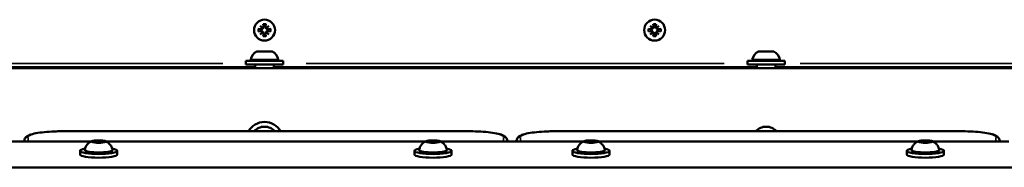
# Model space of a CAD drawing. Units: millimetres. Extents: x -542 to 17334, y 6 to 14206.
# Drawn here: x 4852 to 5382, y 3230 to 3309 of the extents above; entities that cross this region are included whole.
import ezdxf

# ---------------------------------------------------------------- set-up
doc = ezdxf.new("R2010")
doc.units = ezdxf.units.MM
doc.header["$MEASUREMENT"] = 0
doc.layers.add('Visible (ISO)', color=7, linetype='Continuous', lineweight=50)
doc.layers.add('Visible Narrow (ISO)', color=7, linetype='Continuous', lineweight=35)

msp = doc.modelspace()

# ---------------------------------------------------------------- linework, layer by layer
at = {"layer": 'Visible (ISO)'}
for p, q in [((4980.21, 3304.54), (4982.02, 3304.26)), ((4980.21, 3303.06), (4982.02, 3303.34)), ((4981.27, 3306.13), (4982.75, 3304.88)), ((4982.53, 3304.65), (4981.27, 3306.13)), ((4981.27, 3301.47), (4982.53, 3302.95)), ((4982.75, 3302.72), (4981.27, 3301.47)), ((4982.87, 3307.2), (4983.15, 3305.38)), ((4982.87, 3300.4), (4983.15, 3302.21)), ((4984.34, 3307.2), (4984.06, 3305.38)), ((4984.34, 3300.4), (4984.06, 3302.21)), ((4984.46, 3304.88), (4985.94, 3306.13)), ((4985.94, 3301.47), (4984.46, 3302.72)), ((4985.94, 3306.13), (4984.68, 3304.65)), ((4984.68, 3302.95), (4985.94, 3301.47)), ((4987, 3304.54), (4985.19, 3304.26)), ((4987, 3303.06), (4985.19, 3303.34)), ((5190.21, 3304.54), (5192.02, 3304.26)), ((5190.21, 3303.06), (5192.02, 3303.34)), ((5191.27, 3306.13), (5192.75, 3304.88)), ((5192.53, 3304.65), (5191.27, 3306.13)), ((5191.27, 3301.47), (5192.53, 3302.95)), ((5192.75, 3302.72), (5191.27, 3301.47)), ((5192.87, 3307.2), (5193.15, 3305.38)), ((5192.87, 3300.4), (5193.15, 3302.21)), ((5194.34, 3307.2), (5194.06, 3305.38)), ((5194.34, 3300.4), (5194.06, 3302.21)), ((5194.46, 3304.88), (5195.94, 3306.13)), ((5195.94, 3301.47), (5194.46, 3302.72)), ((5195.94, 3306.13), (5194.68, 3304.65)), ((5194.68, 3302.95), (5195.94, 3301.47)), ((5197, 3304.54), (5195.19, 3304.26)), ((5197, 3303.06), (5195.19, 3303.34)), ((4979.71, 3292.3), (4987.5, 3292.3)), ((5249.71, 3292.3), (5257.5, 3292.3)), ((4973.61, 3287.3), (4993.61, 3287.3)), ((4973.61, 3285.3), (4973.61, 3287.3)), ((4993.61, 3285.3), (4993.61, 3287.3)), ((5243.61, 3287.3), (5263.61, 3287.3)), ((5243.61, 3285.3), (5243.61, 3287.3)), ((5263.61, 3285.3), (5263.61, 3287.3)), ((4536.7, 3283.3), (5430.37, 3283.3)), ((4718.61, 3283.8), (4978.61, 3283.8)), ((4973.61, 3285.3), (4993.61, 3285.3)), ((4978.61, 3283.3), (4978.61, 3285.3)), ((4988.61, 3283.3), (4988.61, 3285.3)), ((4988.61, 3283.8), (5248.61, 3283.8)), ((5243.61, 3285.3), (5263.61, 3285.3)), ((5248.61, 3283.3), (5248.61, 3285.3)), ((5258.61, 3283.3), (5258.61, 3285.3)), ((5258.61, 3283.8), (5430.37, 3283.8)), ((5358.61, 3283.8), (5358.61, 3283.3)), ((4874.32, 3249.25), (5094.32, 3249.25)), ((5359.32, 3249.25), (5139.32, 3249.25)), ((4813.48, 3243.71), (4890.15, 3243.71)), ((4854.32, 3244.12), (4854.32, 3243.71)), ((4891.58, 3243.7), (4893.21, 3244.09)), ((4892.7, 3243.27), (4891.58, 3243.7)), ((4893.21, 3244.09), (4895.94, 3244.04)), ((4893.21, 3244.09), (4893.21, 3243.26)), ((4897.05, 3243.6), (4895.43, 3243.22)), ((4895.94, 3244.04), (4897.05, 3243.6)), ((4895.94, 3244.04), (4895.94, 3243.34)), ((4898.48, 3243.71), (5070.15, 3243.71)), ((5071.58, 3243.7), (5073.21, 3244.09)), ((5072.7, 3243.27), (5071.58, 3243.7)), ((5073.21, 3244.09), (5075.94, 3244.04)), ((5073.21, 3244.09), (5073.21, 3243.26)), ((5077.05, 3243.6), (5075.43, 3243.22)), ((5075.94, 3244.04), (5077.05, 3243.6)), ((5075.94, 3244.04), (5075.94, 3243.34)), ((5078.48, 3243.71), (5155.15, 3243.71)), ((5114.32, 3243.71), (5114.32, 3244.12)), ((5119.32, 3244.12), (5119.32, 3243.71)), ((5156.58, 3243.7), (5158.21, 3244.09)), ((5157.7, 3243.27), (5156.58, 3243.7)), ((5158.21, 3244.09), (5160.94, 3244.04)), ((5158.21, 3244.09), (5158.21, 3243.26)), ((5162.05, 3243.6), (5160.43, 3243.22)), ((5160.94, 3244.04), (5162.05, 3243.6)), ((5160.94, 3244.04), (5160.94, 3243.34)), ((5163.48, 3243.71), (5335.15, 3243.71)), ((5336.58, 3243.7), (5338.21, 3244.09)), ((5337.7, 3243.27), (5336.58, 3243.7)), ((5338.21, 3244.09), (5340.94, 3244.04)), ((5338.21, 3244.09), (5338.21, 3243.26)), ((5342.05, 3243.6), (5340.43, 3243.22)), ((5340.94, 3244.04), (5342.05, 3243.6)), ((5340.94, 3244.04), (5340.94, 3243.34)), ((5343.48, 3243.71), (5384.32, 3243.71)), ((5379.32, 3243.71), (5379.32, 3244.12)), ((4884.32, 3236.76), (4884.32, 3238.73)), ((4895.43, 3243.22), (4892.7, 3243.27)), ((4904.32, 3236.76), (4904.32, 3238.73)), ((5064.32, 3236.76), (5064.32, 3238.73)), ((5075.43, 3243.22), (5072.7, 3243.27)), ((5084.32, 3236.76), (5084.32, 3238.73)), ((5149.32, 3236.76), (5149.32, 3238.73)), ((5160.43, 3243.22), (5157.7, 3243.27)), ((5169.32, 3236.76), (5169.32, 3238.73)), ((5329.32, 3236.76), (5329.32, 3238.73)), ((5340.43, 3243.22), (5337.7, 3243.27)), ((5349.32, 3236.76), (5349.32, 3238.73)), ((5518.23, 3229.81), (4450.4, 3229.81))]:
    msp.add_line(p, q, dxfattribs=at)
for centre in [(4983.61, 3303.8), (5193.61, 3303.8)]:
    msp.add_circle(centre, 5.65, dxfattribs=at)
for centre, radius, start, end in [((4982.09, 3304.69), 0.442, 261.2255, 354.7415), ((4982.09, 3302.91), 0.442, 5.2585, 98.7745), ((4982.71, 3305.32), 0.442, 275.2585, 8.7745), ((4982.71, 3302.28), 0.442, 351.2255, 84.7415), ((4984.5, 3305.32), 0.442, 171.2255, 264.7415), ((4984.5, 3302.28), 0.442, 95.2585, 188.7745), ((4985.12, 3304.69), 0.442, 185.2585, 278.7745), ((4985.12, 3302.91), 0.442, 81.2255, 174.7415), ((5192.09, 3304.69), 0.442, 261.2255, 354.7415), ((5192.09, 3302.91), 0.442, 5.2585, 98.7745), ((5192.71, 3305.32), 0.442, 275.2585, 8.7745), ((5192.71, 3302.28), 0.442, 351.2255, 84.7415), ((5194.5, 3305.32), 0.442, 171.2255, 264.7415), ((5194.5, 3302.28), 0.442, 95.2585, 188.7745), ((5195.12, 3304.69), 0.442, 185.2585, 278.7745), ((5195.12, 3302.91), 0.442, 81.2255, 174.7415), ((4982.02, 3286.88), 5.93, 115.1439, 170.2834), ((4979.71, 3291.8), 0.5, 90, 115.1439), ((4987.5, 3291.8), 0.5, 64.8561, 90), ((4985.19, 3286.88), 5.93, 9.7166, 64.8561), ((5252.02, 3286.88), 5.93, 115.1439, 170.2834), ((5249.71, 3291.8), 0.5, 90, 115.1439), ((5257.5, 3291.8), 0.5, 64.8561, 90), ((5255.19, 3286.88), 5.93, 9.7166, 64.8561), ((4976.67, 3287.8), 0.5, 170.2834, 270), ((4990.54, 3287.8), 0.5, 270, 9.7166), ((5246.67, 3287.8), 0.5, 170.2834, 270), ((5260.54, 3287.8), 0.5, 270, 9.7166), ((4983.61, 3244.3), 10, 29.6703, 150.3297), ((4983.61, 3244.3), 7.44, 41.7303, 138.2697), ((5253.61, 3244.3), 7.44, 41.7303, 138.2697)]:
    msp.add_arc(centre, radius, start, end, dxfattribs=at)
for centre, start_param, end_param in [((4894.32, 3238.73), 2.388721, 7.036057), ((5074.32, 3238.73), 2.388721, 7.036057), ((5159.32, 3238.73), 2.388721, 7.036057), ((5339.32, 3238.73), 2.388721, 7.036057), ((4894.32, 3236.76), 3.141593, 6.283185), ((5074.32, 3236.76), 3.141593, 6.283185), ((5159.32, 3236.76), 3.141593, 6.283185), ((5339.32, 3236.76), 3.141593, 6.283185)]:
    msp.add_ellipse(centre, major_axis=(10, 0), ratio=0.173648, start_param=start_param, end_param=end_param, dxfattribs=at)
for points, knots in [([(4854.32, 3244.12), (4854.32, 3244.55), (4854.43, 3244.96), (4854.81, 3245.7), (4855.07, 3246), (4855.89, 3246.72), (4856.48, 3247), (4858.1, 3247.63), (4859.23, 3247.92), (4861.91, 3248.44), (4863.45, 3248.65), (4866.81, 3248.99), (4868.63, 3249.11), (4871.77, 3249.23), (4873.04, 3249.25), (4874.32, 3249.25)], [3.141593, 3.141593, 3.141593, 3.141593, 3.228843, 3.228843, 3.336657, 3.336657, 3.561283, 3.561283, 3.875443, 3.875443, 4.189602, 4.189602, 4.503761, 4.503761, 4.712389, 4.712389, 4.712389, 4.712389]), ([(5094.32, 3249.25), (5096.24, 3249.25), (5098.16, 3249.2), (5101.83, 3248.99), (5103.57, 3248.84), (5106.73, 3248.44), (5108.14, 3248.19), (5110.55, 3247.62), (5111.54, 3247.3), (5112.8, 3246.63), (5113.2, 3246.37), (5113.76, 3245.75), (5113.94, 3245.51), (5114.23, 3244.88), (5114.32, 3244.51), (5114.32, 3244.12)], [4.712389, 4.712389, 4.712389, 4.712389, 5.026548, 5.026548, 5.340708, 5.340708, 5.654867, 5.654867, 5.969026, 5.969026, 6.126106, 6.126106, 6.204645, 6.204645, 6.283185, 6.283185, 6.283185, 6.283185]), ([(5119.32, 3244.12), (5119.32, 3244.55), (5119.43, 3244.96), (5119.81, 3245.7), (5120.07, 3246), (5120.89, 3246.72), (5121.48, 3247), (5123.1, 3247.63), (5124.23, 3247.92), (5126.91, 3248.44), (5128.45, 3248.65), (5131.81, 3248.99), (5133.63, 3249.11), (5136.77, 3249.23), (5138.04, 3249.25), (5139.32, 3249.25)], [6.283185, 6.283185, 6.283185, 6.283185, 6.370436, 6.370436, 6.478249, 6.478249, 6.702876, 6.702876, 7.017035, 7.017035, 7.331195, 7.331195, 7.645354, 7.645354, 7.853982, 7.853982, 7.853982, 7.853982]), ([(5359.32, 3249.25), (5361.24, 3249.25), (5363.16, 3249.2), (5366.83, 3248.99), (5368.57, 3248.84), (5371.73, 3248.44), (5373.14, 3248.19), (5375.55, 3247.62), (5376.54, 3247.3), (5377.8, 3246.63), (5378.2, 3246.37), (5378.76, 3245.75), (5378.94, 3245.51), (5379.23, 3244.88), (5379.32, 3244.51), (5379.32, 3244.12)], [1.570796, 1.570796, 1.570796, 1.570796, 1.884956, 1.884956, 2.199115, 2.199115, 2.513274, 2.513274, 2.827433, 2.827433, 2.984513, 2.984513, 3.063053, 3.063053, 3.141593, 3.141593, 3.141593, 3.141593]), ([(4886.89, 3239.34), (4887, 3239.97), (4887.21, 3240.54), (4887.73, 3241.59), (4888.06, 3242.02), (4888.68, 3242.7), (4888.96, 3242.94), (4889.47, 3243.32), (4889.69, 3243.46), (4890.09, 3243.68), (4890.26, 3243.76), (4890.45, 3243.85), (4890.48, 3243.86), (4890.52, 3243.87)], [0.4464283, 0.4464283, 0.4464283, 0.4464283, 0.5036803, 0.5036803, 0.5728941, 0.5728941, 0.6438782, 0.6438782, 0.7148623, 0.7148623, 0.7858463, 0.7858463, 0.8013486, 0.8013486, 0.8013486, 0.8013486]), ([(4898.12, 3243.87), (4897.81, 3244.01), (4897.42, 3244.09), (4896.58, 3244.22), (4896.18, 3244.26), (4895.35, 3244.32), (4894.92, 3244.33), (4894.05, 3244.34), (4893.61, 3244.33), (4892.77, 3244.29), (4892.37, 3244.25), (4891.64, 3244.16), (4891.31, 3244.11), (4890.84, 3243.99), (4890.67, 3243.94), (4890.52, 3243.87)], [3.110479, 3.110479, 3.110479, 3.110479, 3.584751, 3.584751, 3.92624, 3.92624, 4.255743, 4.255743, 4.582688, 4.582688, 4.911073, 4.911073, 5.247309, 5.247309, 5.481837, 5.481837, 5.481837, 5.481837]), ([(4898.12, 3243.87), (4898.27, 3243.81), (4898.43, 3243.73), (4898.81, 3243.54), (4899.02, 3243.41), (4899.5, 3243.08), (4899.77, 3242.86), (4900.37, 3242.26), (4900.7, 3241.87), (4901.32, 3240.81), (4901.61, 3240.12), (4901.74, 3239.34)], [3.1727063, 3.1727063, 3.1727063, 3.1727063, 3.2436903, 3.2436903, 3.3146744, 3.3146744, 3.3856585, 3.3856585, 3.4566426, 3.4566426, 3.5276266, 3.5276266, 3.5276266, 3.5276266]), ([(5066.89, 3239.34), (5067, 3239.97), (5067.21, 3240.54), (5067.73, 3241.59), (5068.06, 3242.02), (5068.68, 3242.7), (5068.96, 3242.94), (5069.47, 3243.32), (5069.69, 3243.46), (5070.09, 3243.68), (5070.26, 3243.76), (5070.45, 3243.85), (5070.48, 3243.86), (5070.52, 3243.87)], [0.4464283, 0.4464283, 0.4464283, 0.4464283, 0.5036803, 0.5036803, 0.5728941, 0.5728941, 0.6438782, 0.6438782, 0.7148623, 0.7148623, 0.7858463, 0.7858463, 0.8013486, 0.8013486, 0.8013486, 0.8013486]), ([(5078.12, 3243.87), (5077.81, 3244.01), (5077.42, 3244.09), (5076.58, 3244.22), (5076.18, 3244.26), (5075.35, 3244.32), (5074.92, 3244.33), (5074.05, 3244.34), (5073.61, 3244.33), (5072.77, 3244.29), (5072.37, 3244.25), (5071.64, 3244.16), (5071.31, 3244.11), (5070.84, 3243.99), (5070.67, 3243.94), (5070.52, 3243.87)], [3.110479, 3.110479, 3.110479, 3.110479, 3.584751, 3.584751, 3.92624, 3.92624, 4.255743, 4.255743, 4.582688, 4.582688, 4.911073, 4.911073, 5.247309, 5.247309, 5.481837, 5.481837, 5.481837, 5.481837]), ([(5078.12, 3243.87), (5078.27, 3243.81), (5078.43, 3243.73), (5078.81, 3243.54), (5079.02, 3243.41), (5079.5, 3243.08), (5079.77, 3242.86), (5080.37, 3242.26), (5080.7, 3241.87), (5081.32, 3240.81), (5081.61, 3240.12), (5081.74, 3239.34)], [3.1727063, 3.1727063, 3.1727063, 3.1727063, 3.2436903, 3.2436903, 3.3146744, 3.3146744, 3.3856585, 3.3856585, 3.4566426, 3.4566426, 3.5276266, 3.5276266, 3.5276266, 3.5276266]), ([(5151.89, 3239.34), (5152, 3239.97), (5152.21, 3240.54), (5152.73, 3241.59), (5153.06, 3242.02), (5153.68, 3242.7), (5153.96, 3242.94), (5154.47, 3243.32), (5154.69, 3243.46), (5155.09, 3243.68), (5155.26, 3243.76), (5155.45, 3243.85), (5155.48, 3243.86), (5155.52, 3243.87)], [0.4464283, 0.4464283, 0.4464283, 0.4464283, 0.5036803, 0.5036803, 0.5728941, 0.5728941, 0.6438782, 0.6438782, 0.7148623, 0.7148623, 0.7858463, 0.7858463, 0.8013486, 0.8013486, 0.8013486, 0.8013486]), ([(5163.12, 3243.87), (5162.81, 3244.01), (5162.42, 3244.09), (5161.58, 3244.22), (5161.18, 3244.26), (5160.35, 3244.32), (5159.92, 3244.33), (5159.05, 3244.34), (5158.61, 3244.33), (5157.77, 3244.29), (5157.37, 3244.25), (5156.64, 3244.16), (5156.31, 3244.11), (5155.84, 3243.99), (5155.67, 3243.94), (5155.52, 3243.87)], [3.110479, 3.110479, 3.110479, 3.110479, 3.584751, 3.584751, 3.92624, 3.92624, 4.255743, 4.255743, 4.582688, 4.582688, 4.911073, 4.911073, 5.247309, 5.247309, 5.481837, 5.481837, 5.481837, 5.481837]), ([(5163.12, 3243.87), (5163.27, 3243.81), (5163.43, 3243.73), (5163.81, 3243.54), (5164.02, 3243.41), (5164.5, 3243.08), (5164.77, 3242.86), (5165.37, 3242.26), (5165.7, 3241.87), (5166.32, 3240.81), (5166.61, 3240.12), (5166.74, 3239.34)], [3.1727063, 3.1727063, 3.1727063, 3.1727063, 3.2436903, 3.2436903, 3.3146744, 3.3146744, 3.3856585, 3.3856585, 3.4566426, 3.4566426, 3.5276266, 3.5276266, 3.5276266, 3.5276266]), ([(5331.89, 3239.34), (5332, 3239.97), (5332.21, 3240.54), (5332.73, 3241.59), (5333.06, 3242.02), (5333.68, 3242.7), (5333.96, 3242.94), (5334.47, 3243.32), (5334.69, 3243.46), (5335.09, 3243.68), (5335.26, 3243.76), (5335.45, 3243.85), (5335.48, 3243.86), (5335.52, 3243.87)], [0.4464283, 0.4464283, 0.4464283, 0.4464283, 0.5036803, 0.5036803, 0.5728941, 0.5728941, 0.6438782, 0.6438782, 0.7148623, 0.7148623, 0.7858463, 0.7858463, 0.8013486, 0.8013486, 0.8013486, 0.8013486]), ([(5343.12, 3243.87), (5342.81, 3244.01), (5342.42, 3244.09), (5341.58, 3244.22), (5341.18, 3244.26), (5340.35, 3244.32), (5339.92, 3244.33), (5339.05, 3244.34), (5338.61, 3244.33), (5337.77, 3244.29), (5337.37, 3244.25), (5336.64, 3244.16), (5336.31, 3244.11), (5335.84, 3243.99), (5335.67, 3243.94), (5335.52, 3243.87)], [3.110479, 3.110479, 3.110479, 3.110479, 3.584751, 3.584751, 3.92624, 3.92624, 4.255743, 4.255743, 4.582688, 4.582688, 4.911073, 4.911073, 5.247309, 5.247309, 5.481837, 5.481837, 5.481837, 5.481837]), ([(5343.12, 3243.87), (5343.27, 3243.81), (5343.43, 3243.73), (5343.81, 3243.54), (5344.02, 3243.41), (5344.5, 3243.08), (5344.77, 3242.86), (5345.37, 3242.26), (5345.7, 3241.87), (5346.32, 3240.81), (5346.61, 3240.12), (5346.74, 3239.34)], [3.1727063, 3.1727063, 3.1727063, 3.1727063, 3.2436903, 3.2436903, 3.3146744, 3.3146744, 3.3856585, 3.3856585, 3.4566426, 3.4566426, 3.5276266, 3.5276266, 3.5276266, 3.5276266]), ([(4901.74, 3239.34), (4901.77, 3239.2), (4901.74, 3239.04), (4901.61, 3238.76), (4901.51, 3238.66), (4901.15, 3238.37), (4900.82, 3238.24), (4899.94, 3237.99), (4899.36, 3237.87), (4898.08, 3237.7), (4897.39, 3237.63), (4895.94, 3237.54), (4895.18, 3237.52), (4893.66, 3237.52), (4892.9, 3237.54), (4891.45, 3237.62), (4890.76, 3237.68), (4889.51, 3237.84), (4888.96, 3237.93), (4888.01, 3238.17), (4887.63, 3238.3), (4887.21, 3238.58), (4887.1, 3238.67), (4886.92, 3238.95), (4886.86, 3239.15), (4886.89, 3239.34)], [3.527627, 3.527627, 3.527627, 3.527627, 3.639074, 3.639074, 3.772041, 3.772041, 4.098275, 4.098275, 4.458988, 4.458988, 4.789522, 4.789522, 5.11459, 5.11459, 5.438475, 5.438475, 5.763329, 5.763329, 6.092877, 6.092877, 6.443043, 6.443043, 6.586328, 6.586328, 6.729614, 6.729614, 6.729614, 6.729614]), ([(5081.74, 3239.34), (5081.77, 3239.2), (5081.74, 3239.04), (5081.61, 3238.76), (5081.51, 3238.66), (5081.15, 3238.37), (5080.82, 3238.24), (5079.94, 3237.99), (5079.36, 3237.87), (5078.08, 3237.7), (5077.39, 3237.63), (5075.94, 3237.54), (5075.18, 3237.52), (5073.66, 3237.52), (5072.9, 3237.54), (5071.45, 3237.62), (5070.76, 3237.68), (5069.51, 3237.84), (5068.96, 3237.93), (5068.01, 3238.17), (5067.63, 3238.3), (5067.21, 3238.58), (5067.1, 3238.67), (5066.92, 3238.95), (5066.86, 3239.15), (5066.89, 3239.34)], [3.527627, 3.527627, 3.527627, 3.527627, 3.639074, 3.639074, 3.772041, 3.772041, 4.098275, 4.098275, 4.458988, 4.458988, 4.789522, 4.789522, 5.11459, 5.11459, 5.438475, 5.438475, 5.763329, 5.763329, 6.092877, 6.092877, 6.443043, 6.443043, 6.586328, 6.586328, 6.729614, 6.729614, 6.729614, 6.729614]), ([(5166.74, 3239.34), (5166.77, 3239.2), (5166.74, 3239.04), (5166.61, 3238.76), (5166.51, 3238.66), (5166.15, 3238.37), (5165.82, 3238.24), (5164.94, 3237.99), (5164.36, 3237.87), (5163.08, 3237.7), (5162.39, 3237.63), (5160.94, 3237.54), (5160.18, 3237.52), (5158.66, 3237.52), (5157.9, 3237.54), (5156.45, 3237.62), (5155.76, 3237.68), (5154.51, 3237.84), (5153.96, 3237.93), (5153.01, 3238.17), (5152.63, 3238.3), (5152.21, 3238.58), (5152.1, 3238.67), (5151.92, 3238.95), (5151.86, 3239.15), (5151.89, 3239.34)], [3.527627, 3.527627, 3.527627, 3.527627, 3.639074, 3.639074, 3.772041, 3.772041, 4.098275, 4.098275, 4.458988, 4.458988, 4.789522, 4.789522, 5.11459, 5.11459, 5.438475, 5.438475, 5.763329, 5.763329, 6.092877, 6.092877, 6.443043, 6.443043, 6.586328, 6.586328, 6.729614, 6.729614, 6.729614, 6.729614]), ([(5346.74, 3239.34), (5346.77, 3239.2), (5346.74, 3239.04), (5346.61, 3238.76), (5346.51, 3238.66), (5346.15, 3238.37), (5345.82, 3238.24), (5344.94, 3237.99), (5344.36, 3237.87), (5343.08, 3237.7), (5342.39, 3237.63), (5340.94, 3237.54), (5340.18, 3237.52), (5338.66, 3237.52), (5337.9, 3237.54), (5336.45, 3237.62), (5335.76, 3237.68), (5334.51, 3237.84), (5333.96, 3237.93), (5333.01, 3238.17), (5332.63, 3238.3), (5332.21, 3238.58), (5332.1, 3238.67), (5331.92, 3238.95), (5331.86, 3239.15), (5331.89, 3239.34)], [3.527627, 3.527627, 3.527627, 3.527627, 3.639074, 3.639074, 3.772041, 3.772041, 4.098275, 4.098275, 4.458988, 4.458988, 4.789522, 4.789522, 5.11459, 5.11459, 5.438475, 5.438475, 5.763329, 5.763329, 6.092877, 6.092877, 6.443043, 6.443043, 6.586328, 6.586328, 6.729614, 6.729614, 6.729614, 6.729614])]:
    msp.add_open_spline(points, degree=3, knots=knots, dxfattribs=at)
at = {"layer": 'Visible Narrow (ISO)'}
for p, q in [((4987.66, 3292.25), (4979.55, 3292.25)), ((5257.66, 3292.25), (5249.55, 3292.25)), ((4976.27, 3287.88), (4990.94, 3287.88)), ((5246.27, 3287.88), (5260.94, 3287.88)), ((4961.11, 3285.8), (4736.11, 3285.8)), ((5231.11, 3285.8), (5006.11, 3285.8)), ((5422.03, 3285.8), (5271.94, 3285.8)), ((4874.32, 3249.25), (4874.32, 3249.22)), ((4885.32, 3249.22), (5083.32, 3249.22)), ((5094.32, 3249.25), (5094.32, 3249.22)), ((5139.32, 3249.25), (5139.32, 3249.22)), ((5150.32, 3249.22), (5348.32, 3249.22)), ((5359.32, 3249.22), (5359.32, 3249.25)), ((4856.32, 3243.83), (4856.32, 3245.97)), ((5112.32, 3245.97), (5112.32, 3243.83)), ((5121.32, 3243.83), (5121.32, 3245.97)), ((5377.32, 3245.97), (5377.32, 3243.83))]:
    msp.add_line(p, q, dxfattribs=at)
for centre, radius, start, end in [((4983.61, 3303.8), 3.48, 78.9843, 101.0157), ((5193.61, 3303.8), 3.48, 78.9843, 101.0157), ((4983.61, 3303.8), 3.48, 168.9843, 191.0157), ((4983.61, 3303.8), 3.48, 348.9843, 11.0157), ((5193.61, 3303.8), 3.48, 168.9843, 191.0157), ((5193.61, 3303.8), 3.48, 348.9843, 11.0157), ((4983.61, 3303.8), 3.48, 258.9843, 281.0157), ((5193.61, 3303.8), 3.48, 258.9843, 281.0157), ((3877.79, 2692.98), 1248, 28.23108, 28.25454), ((4983.61, 3244.3), 7.43, 46.6017, 133.3983), ((5253.61, 3244.3), 7.43, 46.6017, 133.3983)]:
    msp.add_arc(centre, radius, start, end, dxfattribs=at)
for centre, major_axis, ratio, start_param, end_param in [((4874.32, 3246.09), (-18, 0), 0.173648, 4.790929, 6.204645), ((5094.32, 3246.09), (18, 0), 0.173648, 0.07854, 1.492257), ((5139.32, 3246.09), (-18, 0), 0.173648, 4.790929, 6.204645), ((5359.32, 3246.09), (18, 0), 0.173648, 0.07854, 1.492257), ((4856.32, 3244.12), (-2, 0), 0.984808, 4.790929, 6.204645), ((4894.32, 3243.61), (-4.1, 0), 0.173648, 6.093659, 9.614304), ((5074.32, 3243.61), (-4.1, 0), 0.173648, 6.093659, 9.614304), ((5112.32, 3244.12), (2, 0), 0.984808, 0.07854, 1.492257), ((5121.32, 3244.12), (-2, 0), 0.984808, 4.790929, 6.204645), ((5159.32, 3243.61), (-4.1, 0), 0.173648, 6.093659, 9.614304), ((5339.32, 3243.61), (-4.1, 0), 0.173648, 6.093659, 9.614304), ((5377.32, 3244.12), (2, 0), 0.984808, 0.07854, 1.492257), ((4894.32, 3239.31), (7.43, 0), 0.173648, 3.271495, 6.153283), ((5074.32, 3239.31), (7.43, 0), 0.173648, 3.271495, 6.153283), ((5159.32, 3239.31), (7.43, 0), 0.173648, 3.271495, 6.153283), ((5339.32, 3239.31), (7.43, 0), 0.173648, 3.271495, 6.153283)]:
    msp.add_ellipse(centre, major_axis=major_axis, ratio=ratio, start_param=start_param, end_param=end_param, dxfattribs=at)
for centre in [(4894.32, 3243.65), (5074.32, 3243.65), (5159.32, 3243.65), (5339.32, 3243.65)]:
    msp.add_ellipse(centre, major_axis=(-3.89, 0), ratio=0.173648, dxfattribs=at)

doc.saveas('drawing.dxf')
